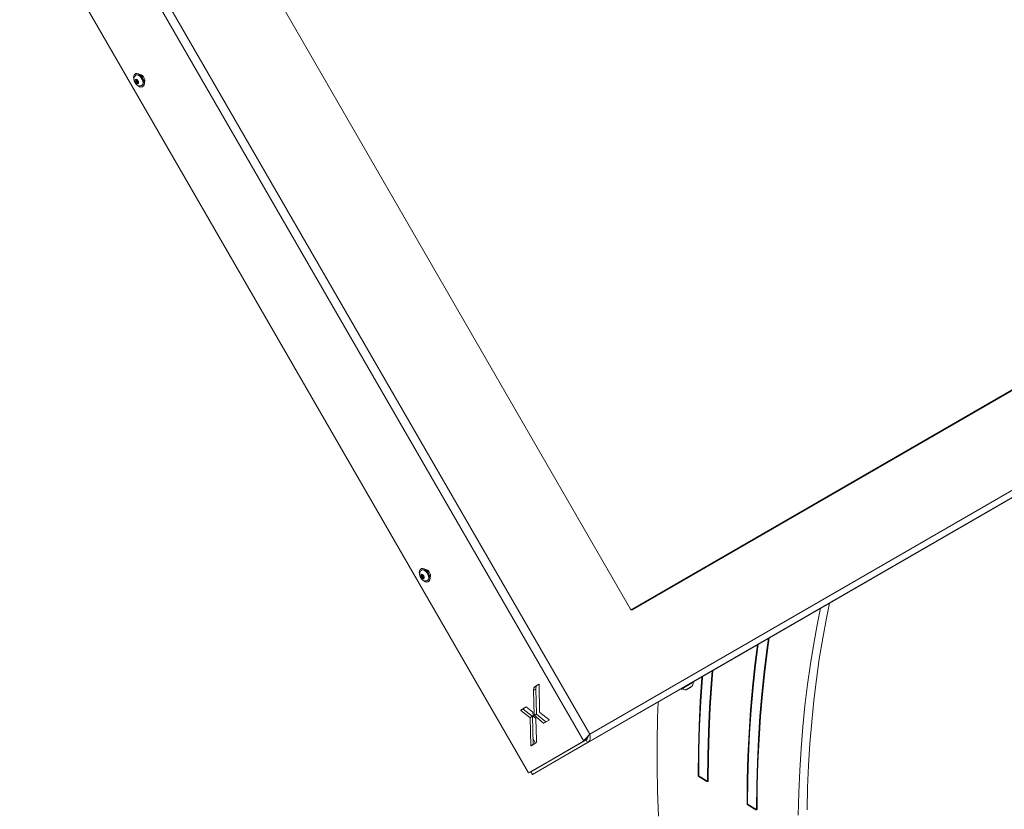
# Model space of a CAD drawing. Units: inches. Extents: x 0 to 16.5, y 0 to 11.7.
# Drawn here: x 11.4 to 13.9, y 6.9 to 8.9 of the extents above; entities that cross this region are included whole.
import ezdxf

# ---------------------------------------------------------------- set-up
doc = ezdxf.new("R2010")
doc.units = ezdxf.units.IN
doc.header["$MEASUREMENT"] = 0
doc.layers.add('Calque 1', color=7, linetype='Continuous')

msp = doc.modelspace()

# ---------------------------------------------------------------- linework, layer by layer
at = {"layer": 'Calque 1', "lineweight": 0}
for points in [[(11.5513, 9.2731), (12.8257, 7.0659)], [(12.8409, 7.0834), (11.5741, 9.2775)], [(11.8962, 9.2094), (12.943, 7.3964)], [(11.4133, 9.1934), (12.6877, 6.9862)], [(15.57, 8.9107), (12.9443, 7.3949)], [(12.9477, 7.3946), (15.5735, 8.9104)], [(12.8355, 7.0621), (15.9018, 8.8323)], [(15.8965, 8.8474), (12.8409, 7.0834)], [(11.7247, 8.7128), (11.7241, 8.7174), (11.7226, 8.7222), (11.7201, 8.7268), (11.717, 8.731), (11.7134, 8.7342), (11.7097, 8.7364), (11.7061, 8.7372), (11.703, 8.7367), (11.7006, 8.7349), (11.699, 8.7318), (11.6985, 8.7279), (11.699, 8.7233), (11.699, 8.7233)], [(11.7035, 8.7327), (11.7025, 8.732), (11.7005, 8.7292), (11.6995, 8.7261), (11.6993, 8.7227), (11.6999, 8.7191), (11.7014, 8.7152), (11.7039, 8.7116), (11.7073, 8.7086), (11.7107, 8.7069), (11.7142, 8.7063), (11.7176, 8.7068), (11.7182, 8.7071)], [(11.7032, 8.7369), (11.7023, 8.7364)], [(11.7255, 8.7133), (11.725, 8.7178), (11.7234, 8.7226), (11.721, 8.7273), (11.7178, 8.7314), (11.7143, 8.7347), (11.7105, 8.7369), (11.707, 8.7377), (11.7038, 8.7372), (11.7032, 8.7369)], [(11.7221, 8.7142), (11.7216, 8.7183), (11.7201, 8.7226), (11.7178, 8.7266), (11.7148, 8.7301), (11.7116, 8.7326), (11.7083, 8.7338), (11.7054, 8.7338), (11.7034, 8.7328)], [(11.7254, 8.7151), (11.7259, 8.7158), (11.7266, 8.7186), (11.7264, 8.7221), (11.7252, 8.7258), (11.7231, 8.7294), (11.7205, 8.7323), (11.7176, 8.7343), (11.7148, 8.735), (11.7139, 8.735)], [(11.7187, 8.7337), (11.7184, 8.7337), (11.7163, 8.7333), (11.7161, 8.7332)], [(11.7188, 8.7336), (11.7168, 8.7325)], [(11.7108, 8.7147), (11.7105, 8.7169), (11.7095, 8.7191), (11.708, 8.7211), (11.7063, 8.7225), (11.7046, 8.7231), (11.7031, 8.7228), (11.7021, 8.7217), (11.7018, 8.7199), (11.7021, 8.7177), (11.7031, 8.7155), (11.7046, 8.7135), (11.7063, 8.7121), (11.708, 8.7115), (11.7095, 8.7118), (11.7105, 8.7129), (11.7108, 8.7147)], [(11.7063, 8.7219), (11.7028, 8.7216)], [(11.7028, 8.7216), (11.7028, 8.717)], [(11.7056, 8.7186), (11.7028, 8.717)], [(11.7028, 8.717), (11.7063, 8.7126)], [(11.7056, 8.7219), (11.7056, 8.7186)], [(11.7056, 8.7186), (11.7091, 8.7143)], [(11.7098, 8.7176), (11.7063, 8.7219)], [(11.7091, 8.7143), (11.7063, 8.7126)], [(11.7063, 8.7126), (11.7098, 8.713)], [(11.7073, 8.7085), (11.7097, 8.7065), (11.7134, 8.7043), (11.717, 8.7035), (11.7201, 8.704), (11.7226, 8.7058), (11.7241, 8.7088), (11.7247, 8.7128)], [(11.7091, 8.7143), (11.7098, 8.7143)], [(11.7098, 8.713), (11.7098, 8.7176)], [(11.7183, 8.707), (11.7201, 8.7082), (11.7216, 8.7108), (11.7221, 8.7142)], [(11.7208, 8.7043), (11.7217, 8.7048)], [(11.7217, 8.7048), (11.7234, 8.7063), (11.725, 8.7093), (11.7255, 8.7133)], [(11.7247, 8.7188), (11.7266, 8.72)], [(11.725, 8.7179), (11.7252, 8.718), (11.7265, 8.7195), (11.7267, 8.7198)], [(13.1013, 7.2156), (15.3994, 8.5422)], [(12.4402, 7.4735), (12.4396, 7.4781), (12.4381, 7.4829), (12.4356, 7.4875), (12.4325, 7.4917), (12.4289, 7.4949), (12.4252, 7.4971), (12.4216, 7.4979), (12.4185, 7.4974), (12.4161, 7.4956), (12.4145, 7.4926), (12.414, 7.4886), (12.4145, 7.4841), (12.4145, 7.484)], [(12.4187, 7.4976), (12.4178, 7.4971)], [(12.441, 7.474), (12.4405, 7.4786), (12.4389, 7.4834), (12.4365, 7.488), (12.4334, 7.4921), (12.4298, 7.4954), (12.426, 7.4976), (12.4225, 7.4984), (12.4193, 7.4979), (12.4187, 7.4976)], [(12.4409, 7.4756), (12.4414, 7.4764), (12.4422, 7.4792), (12.4419, 7.4827), (12.4407, 7.4865), (12.4387, 7.49), (12.436, 7.4929), (12.4331, 7.4949), (12.4303, 7.4956), (12.4295, 7.4956)], [(12.419, 7.4934), (12.418, 7.4927), (12.416, 7.4899), (12.415, 7.4868), (12.4148, 7.4835), (12.4154, 7.4798), (12.4169, 7.4759), (12.4194, 7.4723), (12.4228, 7.4693), (12.4262, 7.4676), (12.4297, 7.4671), (12.4331, 7.4675), (12.4337, 7.4678)], [(12.4263, 7.4754), (12.426, 7.4776), (12.425, 7.4798), (12.4235, 7.4818), (12.4218, 7.4832), (12.4201, 7.4838), (12.4186, 7.4835), (12.4176, 7.4824), (12.4173, 7.4806), (12.4176, 7.4784), (12.4186, 7.4762), (12.4201, 7.4742), (12.4218, 7.4728), (12.4235, 7.4722), (12.425, 7.4725), (12.426, 7.4736), (12.4263, 7.4754)], [(12.4218, 7.4826), (12.4183, 7.4823)], [(12.4183, 7.4823), (12.4183, 7.4777)], [(12.4211, 7.4793), (12.4183, 7.4777)], [(12.4183, 7.4777), (12.4218, 7.4734)], [(12.4377, 7.475), (12.4371, 7.479), (12.4356, 7.4833), (12.4333, 7.4873), (12.4303, 7.4908), (12.4271, 7.4933), (12.4238, 7.4946), (12.4209, 7.4945), (12.4189, 7.4935)], [(12.4211, 7.4826), (12.4211, 7.4793)], [(12.4211, 7.4793), (12.4246, 7.475)], [(12.4253, 7.4783), (12.4218, 7.4826)], [(12.4246, 7.475), (12.4218, 7.4734)], [(12.4218, 7.4734), (12.4253, 7.4737)], [(12.4228, 7.4692), (12.4252, 7.4672), (12.4289, 7.465), (12.4325, 7.4642), (12.4356, 7.4647), (12.4381, 7.4665), (12.4396, 7.4696), (12.4402, 7.4735)], [(12.4246, 7.475), (12.4253, 7.475)], [(12.4253, 7.4737), (12.4253, 7.4783)], [(12.434, 7.4944), (12.4339, 7.4944), (12.4318, 7.494), (12.4316, 7.4939)], [(12.4342, 7.4943), (12.4324, 7.4932)], [(12.4338, 7.4677), (12.4356, 7.4689), (12.4371, 7.4715), (12.4377, 7.475)], [(12.4372, 7.4655), (12.4389, 7.467), (12.4405, 7.47), (12.441, 7.474)], [(12.4402, 7.4796), (12.4422, 7.4807)], [(12.4405, 7.4786), (12.4407, 7.4787), (12.442, 7.4802), (12.4422, 7.4807)], [(12.4363, 7.465), (12.4372, 7.4655)], [(12.9477, 7.3946), (12.9471, 7.3943), (12.9465, 7.3942), (12.9458, 7.3943), (12.9452, 7.3944), (12.9445, 7.3948), (12.9439, 7.3952), (12.9434, 7.3957), (12.943, 7.3964)], [(13.3626, 6.8809), (13.364, 6.937), (13.3664, 6.9924), (13.3698, 7.0472), (13.3742, 7.1013), (13.3796, 7.1547), (13.386, 7.2074), (13.3933, 7.2594), (13.4017, 7.3107), (13.411, 7.3611), (13.4188, 7.3988)], [(13.3848, 6.8938), (13.3863, 6.9498), (13.3887, 7.0053), (13.3921, 7.06), (13.3965, 7.1141), (13.4019, 7.1676), (13.4082, 7.2203), (13.4156, 7.2723), (13.424, 7.3235), (13.4333, 7.374), (13.441, 7.4117)], [(13.2886, 7.3237), (13.2845, 7.2948), (13.2777, 7.24), (13.2718, 7.1844), (13.267, 7.1282), (13.2633, 7.0712), (13.2605, 7.0136), (13.2589, 6.9553), (13.2582, 6.8964)], [(13.2903, 7.3246), (13.2859, 7.2937), (13.279, 7.239), (13.2732, 7.1835), (13.2684, 7.1272), (13.2647, 7.0703), (13.2619, 7.0127), (13.2603, 6.9545), (13.2596, 6.8956)], [(13.2345, 6.9101), (13.2352, 6.9696), (13.2369, 7.0284), (13.2397, 7.0866), (13.2435, 7.1441), (13.2483, 7.2009), (13.2542, 7.2569), (13.2605, 7.3074)], [(13.236, 6.9093), (13.2366, 6.9687), (13.2383, 7.0275), (13.241, 7.0857), (13.2448, 7.1431), (13.2497, 7.1999), (13.2556, 7.2559), (13.2621, 7.3084)], [(13.1121, 6.981), (13.1127, 7.0433), (13.1145, 7.105), (13.1174, 7.166), (13.1214, 7.2263), (13.1215, 7.2272)], [(13.1135, 6.9802), (13.1141, 7.0425), (13.1159, 7.1041), (13.1188, 7.1651), (13.1228, 7.2254), (13.123, 7.2281)], [(13.1475, 7.2422), (13.145, 7.2104), (13.141, 7.1507), (13.1382, 7.0902), (13.1364, 7.0291), (13.1357, 6.9673)], [(13.1491, 7.2431), (13.1464, 7.2095), (13.1424, 7.1498), (13.1396, 7.0893), (13.1378, 7.0282), (13.1371, 6.9665)], [(12.7042, 7.203), (12.7022, 7.2014), (12.701, 7.1997), (12.7004, 7.1978), (12.7001, 7.1931)], [(12.7133, 7.2082), (12.7042, 7.203)], [(12.7098, 7.2062), (12.7042, 7.203)], [(12.7057, 7.1963), (12.7057, 7.1993), (12.7063, 7.2022), (12.7075, 7.2043), (12.7098, 7.2062)], [(12.7098, 7.2062), (12.7133, 7.2082)], [(12.7133, 7.2082), (12.7134, 7.2082), (12.7136, 7.2082), (12.7137, 7.2081), (12.7139, 7.208), (12.714, 7.2078), (12.7141, 7.2076), (12.7142, 7.2074), (12.7142, 7.2072)], [(12.7151, 7.1389), (12.7142, 7.2072)], [(13.1007, 7.2152), (13.0997, 7.2146), (13.0971, 7.2131), (13.0936, 7.2111), (13.0894, 7.2087), (13.0849, 7.2061), (13.0804, 7.2035), (13.0763, 7.2011), (13.0729, 7.1992), (13.0705, 7.1978), (13.0694, 7.1971), (13.0693, 7.1971)], [(13.1017, 7.2144), (13.1003, 7.2136), (13.0977, 7.2121), (13.0942, 7.2101), (13.09, 7.2077), (13.0855, 7.205), (13.081, 7.2025), (13.0769, 7.2001), (13.0735, 7.1981), (13.0711, 7.1968), (13.07, 7.1961), (13.0701, 7.1962), (13.0715, 7.197), (13.0728, 7.1977)], [(13.0988, 7.2128), (13.0987, 7.2127), (13.0974, 7.2119), (13.0949, 7.2105), (13.0916, 7.2086), (13.0878, 7.2064), (13.0837, 7.204), (13.0799, 7.2018), (13.0766, 7.1999), (13.0743, 7.1986), (13.0731, 7.1979), (13.0729, 7.1978)], [(13.0842, 7.1957), (13.0842, 7.1957), (13.085, 7.1961), (13.0864, 7.197), (13.0884, 7.1981), (13.0906, 7.1994), (13.0926, 7.2005), (13.0941, 7.2014), (13.095, 7.2019), (13.0952, 7.202)], [(13.0952, 7.202), (13.0951, 7.202), (13.0943, 7.2015), (13.0928, 7.2007), (13.0909, 7.1995), (13.0887, 7.1983), (13.0867, 7.1971), (13.0851, 7.1962), (13.0842, 7.1957), (13.0842, 7.1957)], [(13.1007, 7.2152), (13.1011, 7.2154), (13.1014, 7.2156), (13.1005, 7.2151), (13.0985, 7.2139), (13.0956, 7.2122), (13.0921, 7.2103), (13.0886, 7.2082), (13.0854, 7.2064), (13.0844, 7.2058)], [(13.0858, 7.1966), (13.0905, 7.1993)], [(13.0882, 7.198), (13.0893, 7.1986), (13.0914, 7.1998), (13.0932, 7.2009), (13.0945, 7.2016), (13.0951, 7.202), (13.0952, 7.202), (13.0952, 7.202), (13.0952, 7.202), (13.0952, 7.202), (13.0953, 7.2021), (13.0956, 7.2023), (13.0963, 7.2028), (13.0975, 7.204), (13.0991, 7.207), (13.0995, 7.2098), (13.0989, 7.2127)], [(13.0934, 7.201), (13.0888, 7.1983)], [(13.0905, 7.1993), (13.0942, 7.2015)], [(13.0905, 7.1993), (13.0905, 7.1993)], [(13.0921, 7.2103), (13.0921, 7.2103)], [(13.0942, 7.2015), (13.0934, 7.201)], [(13.099, 7.2129), (13.1006, 7.2138), (13.1018, 7.2145), (13.1017, 7.2144)], [(13.0996, 7.2145), (13.0996, 7.2145)], [(13.1013, 7.2156), (13.1011, 7.2154)], [(13.1019, 7.2145), (13.1013, 7.2156)], [(12.6975, 6.9824), (13.0693, 7.1971)], [(12.7001, 7.1931), (12.7057, 7.1963)], [(12.7057, 7.1962), (12.7001, 7.193)], [(12.7001, 7.193), (12.7001, 7.193), (12.7001, 7.1931), (12.7001, 7.1931)], [(12.7001, 7.193), (12.7017, 7.1308)], [(12.7057, 7.1963), (12.7057, 7.1963), (12.7057, 7.1963), (12.7057, 7.1962)], [(12.7072, 7.1341), (12.7057, 7.1962)], [(13.0693, 7.1971), (13.0699, 7.196)], [(13.0731, 7.1979), (13.0744, 7.1963), (13.0766, 7.1951), (13.0786, 7.1945), (13.0804, 7.1945), (13.0819, 7.1947), (13.0829, 7.1951), (13.0836, 7.1954), (13.084, 7.1956), (13.084, 7.1956), (13.0841, 7.1956), (13.0841, 7.1956), (13.0841, 7.1956), (13.0841, 7.1956), (13.0845, 7.1959), (13.0856, 7.1965), (13.0873, 7.1975), (13.0882, 7.198)], [(13.0888, 7.1983), (13.085, 7.1961)], [(13.085, 7.1961), (13.0858, 7.1966)], [(13.0858, 7.1966), (13.0858, 7.1966)], [(12.6813, 7.1515), (12.6679, 7.1438)], [(12.6735, 7.147), (12.6813, 7.1515)], [(12.6813, 7.1515), (12.6813, 7.1515), (12.6814, 7.1515), (12.6815, 7.1515), (12.6815, 7.1515), (12.6816, 7.1515), (12.6817, 7.1515), (12.6817, 7.1514), (12.6818, 7.1514)], [(12.6979, 7.1383), (12.6818, 7.1514)], [(13.0119, 7.1639), (13.0106, 7.1239), (13.0096, 7.0633), (13.0096, 7.0021), (13.0106, 6.9403), (13.0127, 6.878)], [(12.6682, 7.1425), (12.6681, 7.1426), (12.6679, 7.1428), (12.6678, 7.143), (12.6678, 7.1432), (12.6677, 7.1434), (12.6678, 7.1436), (12.6678, 7.1437), (12.6679, 7.1438)], [(12.6679, 7.1438), (12.6735, 7.147)], [(12.6738, 7.1457), (12.6682, 7.1425)], [(12.6682, 7.1425), (12.691, 7.125)], [(12.6735, 7.147), (12.6734, 7.1469), (12.6733, 7.1468), (12.6733, 7.1466), (12.6733, 7.1464), (12.6734, 7.1462), (12.6735, 7.146), (12.6736, 7.1459), (12.6738, 7.1457)], [(12.6966, 7.1282), (12.6738, 7.1457)], [(12.691, 7.125), (12.6966, 7.1282)], [(12.697, 7.1274), (12.6915, 7.1241)], [(12.6966, 7.1282), (12.6966, 7.1281), (12.6967, 7.1281), (12.6968, 7.128), (12.6969, 7.1278), (12.6969, 7.1277), (12.697, 7.1276), (12.697, 7.1275), (12.697, 7.1273)], [(12.6987, 7.0584), (12.697, 7.1273)], [(12.6979, 7.1383), (12.698, 7.1382), (12.6981, 7.1381), (12.6982, 7.138), (12.6982, 7.1379), (12.6983, 7.1378), (12.6983, 7.1377), (12.6984, 7.1376), (12.6984, 7.1374)], [(12.6988, 7.1294), (12.6984, 7.1374)], [(12.6988, 7.1294), (12.6988, 7.1293), (12.6988, 7.1292), (12.6989, 7.1291), (12.6989, 7.1289), (12.699, 7.1288), (12.699, 7.1287), (12.6991, 7.1286), (12.6992, 7.1286)], [(12.7051, 7.1237), (12.6992, 7.1286)], [(12.7017, 7.1308), (12.7072, 7.1341)], [(12.7021, 7.13), (12.702, 7.1301), (12.7019, 7.1302), (12.7019, 7.1303), (12.7018, 7.1304), (12.7017, 7.1305), (12.7017, 7.1306), (12.7017, 7.1307), (12.7017, 7.1308)], [(12.7077, 7.1332), (12.7021, 7.13)], [(12.7021, 7.13), (12.725, 7.111)], [(12.7072, 7.1341), (12.7072, 7.134), (12.7073, 7.1338), (12.7073, 7.1337), (12.7074, 7.1336), (12.7074, 7.1335), (12.7075, 7.1334), (12.7076, 7.1333), (12.7077, 7.1332)], [(12.7306, 7.1142), (12.7077, 7.1332)], [(12.7151, 7.1389), (12.7151, 7.1388), (12.7152, 7.1386), (12.7152, 7.1385), (12.7153, 7.1384), (12.7153, 7.1383), (12.7154, 7.1382), (12.7155, 7.1381), (12.7156, 7.138)], [(12.7387, 7.1199), (12.7156, 7.138)], [(12.6915, 7.1241), (12.6915, 7.1242), (12.6914, 7.1244), (12.6914, 7.1245), (12.6913, 7.1246), (12.6913, 7.1247), (12.6912, 7.1248), (12.6911, 7.1249), (12.691, 7.125)], [(12.6915, 7.1241), (12.6931, 7.0552)], [(12.7051, 7.1237), (12.7051, 7.1236), (12.7052, 7.1236), (12.7053, 7.1234), (12.7054, 7.1233), (12.7054, 7.1232), (12.7055, 7.1231), (12.7055, 7.123), (12.7055, 7.1229)], [(12.7074, 7.0681), (12.7055, 7.1229)], [(12.725, 7.111), (12.7306, 7.1142)], [(12.7255, 7.1109), (12.7255, 7.1109), (12.7254, 7.1109), (12.7254, 7.1109), (12.7253, 7.1109), (12.7252, 7.1109), (12.7252, 7.1109), (12.7251, 7.111), (12.725, 7.111)], [(12.7255, 7.1109), (12.739, 7.1187)], [(12.7306, 7.1142), (12.7306, 7.1142), (12.7307, 7.1141), (12.7308, 7.1141), (12.7309, 7.1141), (12.7309, 7.1141), (12.731, 7.1141), (12.731, 7.1141), (12.7311, 7.1141)], [(12.7387, 7.1199), (12.7388, 7.1198), (12.739, 7.1196), (12.739, 7.1194), (12.7391, 7.1192), (12.7391, 7.1191), (12.7391, 7.1189), (12.7391, 7.1188), (12.739, 7.1187)], [(12.8257, 7.0659), (12.8286, 7.0697), (12.8326, 7.0742), (12.837, 7.079), (12.8409, 7.0834)], [(12.8312, 7.0691), (12.8322, 7.0718), (12.8337, 7.0749), (12.8345, 7.0763)], [(12.8368, 7.0788), (12.8368, 7.0776), (12.8359, 7.0741), (12.8341, 7.0711), (12.8316, 7.069)], [(12.8336, 7.0746), (12.8365, 7.0763)], [(12.8336, 7.0747), (12.8365, 7.0763)], [(12.8409, 7.0834), (12.8419, 7.0771), (12.8414, 7.0709), (12.8393, 7.0657), (12.8355, 7.0621)], [(12.6877, 6.9862), (12.8257, 7.0659)], [(12.6931, 7.0552), (12.6987, 7.0584)], [(12.694, 7.0542), (12.6939, 7.0542), (12.6938, 7.0542), (12.6936, 7.0543), (12.6935, 7.0544), (12.6933, 7.0546), (12.6932, 7.0548), (12.6931, 7.055), (12.6931, 7.0552)], [(12.6932, 6.9894), (12.8312, 7.0691)], [(12.6936, 6.9893), (12.8316, 7.069)], [(12.694, 7.0542), (12.7049, 7.0605)], [(12.6975, 6.9824), (12.8355, 7.0621)], [(12.6983, 7.0726), (12.7052, 7.0607)], [(12.6986, 7.0592), (12.6997, 7.0574)], [(12.6987, 7.0584), (12.6987, 7.0582), (12.6988, 7.058), (12.6989, 7.0578), (12.699, 7.0576), (12.6992, 7.0575), (12.6993, 7.0574), (12.6995, 7.0574), (12.6996, 7.0574)], [(12.7049, 7.0605), (12.7065, 7.0618), (12.7073, 7.0636), (12.7074, 7.0681)], [(12.8312, 7.0691), (12.8257, 7.0659)], [(12.8316, 7.069), (12.8355, 7.0621)], [(12.6932, 6.9894), (12.6877, 6.9862)], [(12.6936, 6.9893), (12.6975, 6.9824)], [(13.1135, 6.9818), (13.1121, 6.981)], [(13.1121, 6.981), (13.1121, 6.9803), (13.1123, 6.9796), (13.1125, 6.9789), (13.1129, 6.9782), (13.1133, 6.9776), (13.1138, 6.977), (13.1143, 6.9765), (13.1148, 6.9762)], [(13.1148, 6.9778), (13.1146, 6.978), (13.1143, 6.9782), (13.1141, 6.9785), (13.1139, 6.9788), (13.1137, 6.9791), (13.1136, 6.9795), (13.1135, 6.9798), (13.1135, 6.9802)], [(13.1343, 6.9665), (13.1148, 6.9778)], [(13.1148, 6.9762), (13.1162, 6.977)], [(13.1148, 6.9762), (13.1343, 6.9649)], [(13.1357, 6.9673), (13.1357, 6.967), (13.1356, 6.9667), (13.1355, 6.9665), (13.1353, 6.9664), (13.1351, 6.9663), (13.1349, 6.9663), (13.1346, 6.9664), (13.1343, 6.9665)], [(13.1371, 6.9665), (13.1343, 6.9649)], [(13.1343, 6.9649), (13.1349, 6.9646), (13.1354, 6.9645), (13.1359, 6.9645), (13.1363, 6.9647), (13.1366, 6.965), (13.1369, 6.9654), (13.1371, 6.9659), (13.1371, 6.9665)], [(13.1353, 6.9664), (13.1371, 6.9674)], [(13.1357, 6.9673), (13.1371, 6.9681)], [(13.2345, 6.9101), (13.2346, 6.9094), (13.2348, 6.9087), (13.235, 6.908), (13.2354, 6.9073), (13.2358, 6.9067), (13.2363, 6.9061), (13.2368, 6.9056), (13.2373, 6.9053)], [(13.236, 6.9109), (13.2346, 6.9101)], [(13.2373, 6.9069), (13.2371, 6.9071), (13.2368, 6.9073), (13.2366, 6.9076), (13.2364, 6.9079), (13.2362, 6.9082), (13.236, 6.9086), (13.236, 6.9089), (13.236, 6.9093)], [(13.2568, 6.8956), (13.2373, 6.9069)], [(13.2373, 6.9053), (13.2387, 6.9061)], [(13.2373, 6.9053), (13.2568, 6.894)], [(13.2582, 6.8964), (13.2582, 6.8961), (13.2581, 6.8958), (13.258, 6.8956), (13.2578, 6.8955), (13.2576, 6.8954), (13.2574, 6.8954), (13.2571, 6.8955), (13.2568, 6.8956)], [(13.2596, 6.8956), (13.2568, 6.894)], [(13.2568, 6.894), (13.2574, 6.8937), (13.2579, 6.8936), (13.2584, 6.8936), (13.2588, 6.8938), (13.2591, 6.8941), (13.2594, 6.8945), (13.2595, 6.895), (13.2596, 6.8956)], [(13.2578, 6.8955), (13.2596, 6.8965)], [(13.2582, 6.8964), (13.2596, 6.8972)]]:
    msp.add_lwpolyline(points, dxfattribs=at)
msp.add_open_spline([(13.0693, 7.1971), (13.0693, 7.1971), (13.0692, 7.197), (13.0692, 7.197), (13.0692, 7.197), (13.0693, 7.1971), (13.0693, 7.1971)], degree=3, knots=[0, 0, 0, 0, 1, 1, 1, 2, 2, 2, 2], dxfattribs=at)

doc.saveas('drawing.dxf')
